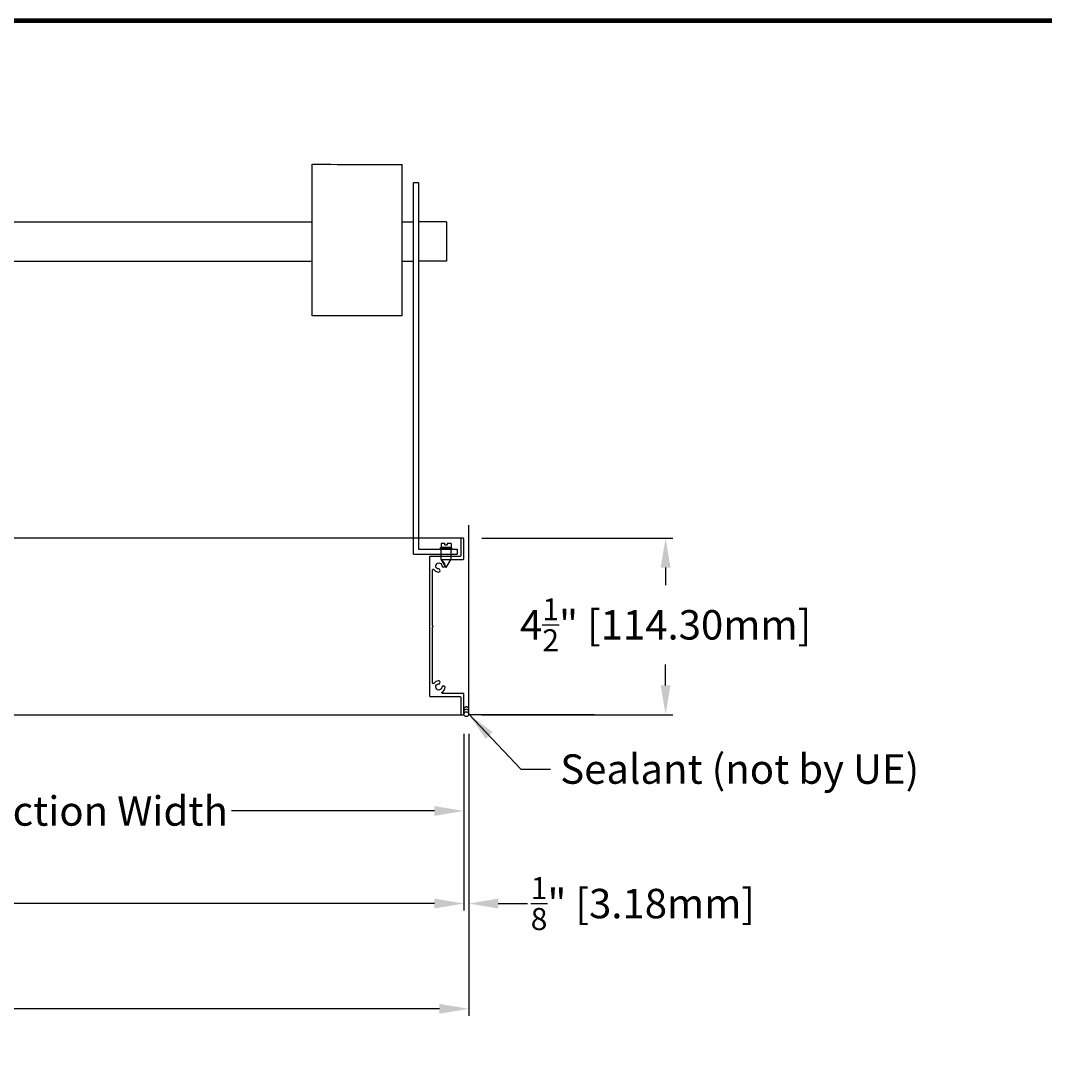
# Model space of a CAD drawing. Units: inches. Extents: x 248 to 446, y -93 to 182.
# Drawn here: x 326 to 352, y 156 to 182 of the extents above; entities that cross this region are included whole.
import ezdxf

# ---------------------------------------------------------------- set-up
doc = ezdxf.new("R2010")
doc.units = ezdxf.units.IN
doc.header["$MEASUREMENT"] = 0
doc.layers.add('Dimensions', color=1, linetype='Continuous')
doc.layers.add('Wall', color=6, linetype='Continuous')
doc.layers.add('Flange', color=3, linetype='Continuous', lineweight=25)
doc.styles.get("Standard").update_dxf_attribs({"font": 'arial.ttf', "height": 0.75})
doc.dimstyles.get("Standard").update_dxf_attribs({"dimtxt": 0.18, "dimasz": 0.75, "dimexe": 0.18, "dimexo": 0.5, "dimgap": 0.25, "dimtad": 0, "dimtih": 1, "dimtoh": 1, "dimdec": 4, "dimzin": 0, "dimdsep": 46, "dimlunit": 5, "dimtxsty": 'Standard', "dimcen": 0.75, "dimadec": 3, "dimazin": 0, "dimtfac": 0.75, "dimtdec": 4, "dimtofl": 0, "dimtmove": 0, "dimatfit": 3, "dimfxl": 0.18, "dimtolj": 1, "dimtzin": 0, "dimarcsym": 0})

# ---------------------------------------------------------------- blocks, each defined once
blk = doc.blocks.new('*D19')
at = {"layer": 'Defpoints', "color": 0, "transparency": 16777216}
for p in [(299.896, 164.639), (337.267, 164.639), (337.267, 159.812)]:
    blk.add_point(p, dxfattribs=at)
at = {"layer": 'Dimensions', "color": 0, "lineweight": -2, "transparency": 16777216}
for p, q in [((299.896, 164.139), (299.896, 159.632)), ((337.267, 164.139), (337.267, 159.632)), ((300.646, 159.812), (315.06, 159.812)), ((336.517, 159.812), (322.104, 159.812))]:
    blk.add_line(p, q, dxfattribs=at)
at = {"layer": 'Dimensions', "color": 0, "transparency": 16777216}
for points in [[(300.646, 159.937), (300.646, 159.687), (299.896, 159.812)], [(336.517, 159.937), (336.517, 159.687), (337.267, 159.812)]]:
    blk.add_solid(points, dxfattribs=at)
at = {"layer": 'Dimensions', "color": 0, "transparency": 16777216, "insert": (318.582, 159.812), "char_height": 0.75, "attachment_point": 5}
blk.add_mtext('\\A1;Damper Width', dxfattribs=at)
blk = doc.blocks.new('*D20')
at = {"layer": 'Defpoints', "color": 0, "transparency": 16777216}
for p in [(299.771, 164.623), (337.392, 164.623), (337.392, 157.13)]:
    blk.add_point(p, dxfattribs=at)
at = {"layer": 'Dimensions', "color": 0, "lineweight": -2, "transparency": 16777216}
for p, q in [((299.771, 164.123), (299.771, 156.95)), ((337.392, 164.123), (337.392, 156.95)), ((300.521, 157.13), (314.927, 157.13)), ((336.642, 157.13), (322.236, 157.13))]:
    blk.add_line(p, q, dxfattribs=at)
at = {"layer": 'Dimensions', "color": 0, "transparency": 16777216}
for points in [[(300.521, 157.255), (300.521, 157.005), (299.771, 157.13)], [(336.642, 157.255), (336.642, 157.005), (337.392, 157.13)]]:
    blk.add_solid(points, dxfattribs=at)
at = {"layer": 'Dimensions', "color": 0, "transparency": 16777216, "insert": (318.582, 157.13), "char_height": 0.75, "attachment_point": 5}
blk.add_mtext('\\A1;Opening Width', dxfattribs=at)
blk = doc.blocks.new('*D17')
at = {"layer": 'Defpoints', "color": 0, "transparency": 16777216}
for p in [(318.582, 164.639), (337.267, 164.639), (318.582, 162.171)]:
    blk.add_point(p, dxfattribs=at)
at = {"layer": 'Dimensions', "color": 0, "lineweight": -2, "transparency": 16777216}
for p, q in [((318.582, 164.139), (318.582, 161.991)), ((337.267, 164.139), (337.267, 161.991)), ((319.332, 162.171), (324.501, 162.171)), ((336.517, 162.171), (331.347, 162.171))]:
    blk.add_line(p, q, dxfattribs=at)
at = {"layer": 'Dimensions', "color": 0, "transparency": 16777216}
for points in [[(319.332, 162.296), (319.332, 162.046), (318.582, 162.171)], [(336.517, 162.296), (336.517, 162.046), (337.267, 162.171)]]:
    blk.add_solid(points, dxfattribs=at)
at = {"layer": 'Dimensions', "color": 0, "transparency": 16777216, "insert": (327.924, 162.171), "char_height": 0.75, "attachment_point": 5}
blk.add_mtext('\\A1;Section Width', dxfattribs=at)
blk = doc.blocks.new('*D22')
at = {"layer": 'Defpoints', "color": 0, "transparency": 16777216}
for p in [(337.267, 164.639), (337.392, 164.639), (337.392, 159.812)]:
    blk.add_point(p, dxfattribs=at)
at = {"layer": 'Dimensions', "color": 0, "lineweight": -2, "transparency": 16777216}
for p, q in [((337.267, 164.139), (337.267, 159.632)), ((337.392, 164.139), (337.392, 159.632)), ((336.517, 159.812), (335.767, 159.812)), ((338.142, 159.812), (338.892, 159.812))]:
    blk.add_line(p, q, dxfattribs=at)
at = {"layer": 'Dimensions', "color": 0, "transparency": 16777216}
for points in [[(336.517, 159.937), (336.517, 159.687), (337.267, 159.812)], [(338.142, 159.937), (338.142, 159.687), (337.392, 159.812)]]:
    blk.add_solid(points, dxfattribs=at)
at = {"layer": 'Dimensions', "color": 0, "transparency": 16777216, "insert": (341.827, 159.812), "char_height": 0.75, "attachment_point": 5}
blk.add_mtext('\\A1;{\\H0.75x;\\S1/8;}" [3.18mm]', dxfattribs=at)
blk = doc.blocks.new('*D36')
at = {"layer": 'Defpoints', "color": 0, "transparency": 16777216}
for p in [(337.227, 169.123), (337.227, 164.623), (342.407, 164.623)]:
    blk.add_point(p, dxfattribs=at)
at = {"layer": 'Dimensions', "color": 0, "lineweight": -2, "transparency": 16777216}
for p, q in [((337.727, 169.123), (342.587, 169.123)), ((342.407, 168.373), (342.407, 167.927)), ((342.407, 165.373), (342.407, 165.902)), ((337.727, 164.623), (342.587, 164.623))]:
    blk.add_line(p, q, dxfattribs=at)
at = {"layer": 'Dimensions', "color": 0, "transparency": 16777216}
for points in [[(342.282, 168.373), (342.532, 168.373), (342.407, 169.123)], [(342.282, 165.373), (342.532, 165.373), (342.407, 164.623)]]:
    blk.add_solid(points, dxfattribs=at)
at = {"layer": 'Dimensions', "color": 0, "transparency": 16777216, "insert": (342.407, 166.915), "char_height": 0.75, "attachment_point": 5}
blk.add_mtext('\\A1;4{\\H0.75x;\\S1/2;}" [114.30mm]', dxfattribs=at)

msp = doc.modelspace()

# ---------------------------------------------------------------- linework, layer by layer
for p, q in [((333.39792, 174.78702), (333.39792, 178.65004)), ((335.98746, 178.18552), (336.11246, 178.18552)), ((335.98746, 168.71421), (335.98746, 178.18552)), ((336.11246, 178.18552), (336.11246, 168.83921)), ((318.3278, 177.18552), (332.81941, 177.18552)), ((332.81941, 177.18552), (333.39792, 177.18552)), ((335.6958, 177.18552), (335.98746, 177.18552)), ((336.82703, 177.18552), (336.11246, 177.18552)), ((336.82703, 177.18552), (336.82703, 176.18552)), ((318.3278, 176.18552), (332.81941, 176.18552)), ((332.81941, 176.18552), (333.39792, 176.18552)), ((335.6958, 176.18552), (335.98746, 176.18552)), ((336.82703, 176.18552), (336.11246, 176.18552)), ((337.2029, 169.12302), (318.66169, 169.12302)), ((336.11246, 168.83921), (337.0927, 168.83921)), ((336.65789, 168.86088), (336.68914, 168.89213)), ((336.97039, 168.86088), (336.65789, 168.86088)), ((336.78289, 168.98588), (336.68914, 168.98588)), ((336.68914, 168.98588), (336.68914, 168.89213)), ((336.68914, 168.89213), (336.93914, 168.89213)), ((336.68914, 168.58857), (336.68914, 168.86088)), ((336.78289, 168.95463), (336.78289, 168.98588)), ((336.78289, 168.95463), (336.84539, 168.95463)), ((336.93914, 168.98588), (336.84539, 168.98588)), ((336.84539, 168.98588), (336.84539, 168.95463)), ((336.93914, 168.98588), (336.93914, 168.89213)), ((336.97039, 168.86088), (336.93914, 168.89213)), ((336.93914, 168.58857), (336.93914, 168.86088)), ((337.0927, 168.83921), (337.0927, 168.71421)), ((335.98746, 168.71421), (337.0927, 168.71421)), ((336.81414, 168.37207), (336.68914, 168.58857)), ((336.81414, 168.37207), (336.93914, 168.58857)), ((318.64569, 164.62302), (337.2029, 164.62302))]:
    msp.add_line(p, q)
at = {"lineweight": 100}
msp.add_lwpolyline([(247.66594, 102.38431), (386.61436, 102.38431), (386.61436, 182.30235), (247.66594, 182.30235)], close=True, dxfattribs=at)
msp.add_lwpolyline([(335.6958, 174.78681), (335.6958, 178.64852)])
msp.add_lwpolyline([(337.1709, 168.66002), (336.4079, 168.66002, 0.41421356), (336.3919, 168.64402), (336.3919, 165.10202, 0.41421356), (336.4079, 165.08602), (337.1709, 165.08602, -0.41421356), (337.1869, 165.07002), (337.1869, 164.63902, 0.41421356), (337.2029, 164.62302), (337.2509, 164.62302, 0.41421356), (337.2669, 164.63902), (337.2669, 165.15002, 0.41421356), (337.2509, 165.16602), (336.72059, 165.16602, -0.75758936), (336.71225, 165.19567, 0.23903513), (336.78734, 165.31726, 1), (336.70763, 165.32397, -2.15358091), (336.62335, 165.40824, 1), (336.61664, 165.48796, 0.2211479), (336.50096, 165.42183, -0.73118922), (336.4719, 165.43108), (336.4719, 166.85252, -0.2309607), (336.47806, 166.86514, 0.48795004), (336.47806, 166.8809, -0.2309607), (336.4719, 166.89351), (336.4719, 168.31496, -0.73118922), (336.50096, 168.32421, 0.2211479), (336.61664, 168.25808, 1), (336.62335, 168.33779, -2.15358091), (336.70763, 168.42207, 1), (336.78734, 168.42878, 0.23903513), (336.71225, 168.55036, -0.75758936), (336.72059, 168.58002), (337.2509, 168.58002, 0.41421356), (337.2669, 168.59602), (337.2669, 169.10702, 0.41421356), (337.2509, 169.12302), (337.2029, 169.12302, 0.41421356), (337.1869, 169.10702), (337.1869, 168.67602, -0.41421356)], format="xyb", close=True)
for points in [[(333.39792, 178.65004), (334.26588, 178.64961), (335.08136, 178.64909), (335.6958, 178.64852)], [(335.6958, 174.78681), (335.08621, 174.78682), (334.26825, 174.7869), (333.39792, 174.78702)]]:
    msp.add_open_spline(points, degree=3)
at = {"layer": 'Flange'}
msp.add_circle((337.3294, 164.63902), 0.0625, dxfattribs=at)
for centre in [(337.3294, 164.76402), (337.3294, 164.70152)]:
    msp.add_arc(centre, 0.0625, 330, 210, dxfattribs=at)
at = {"layer": 'Wall'}
for p, q in [((337.3919, 164.62302), (337.3919, 169.45297)), ((340.59112, 164.62302), (337.3919, 164.62302))]:
    msp.add_line(p, q, dxfattribs=at)

# ---------------------------------------------------------------- texts
at = {"layer": 'Dimensions', "insert": (339.72232, 163.614), "char_height": 0.75, "attachment_point": 1}
msp.add_mtext('Sealant (not by UE)', dxfattribs=at)

# ---------------------------------------------------------------- dimensions: what is measured, and where the dimension line sits
at = {"layer": 'Dimensions'}
dim = msp.add_linear_dim(base=(342.40701, 164.62302), p1=(337.2269, 169.12302), p2=(337.2269, 164.62302), angle=90, dimstyle='Standard', override={"dimpost": '"'}, dxfattribs=at)
dim.commit()
dim.dimension.update_dxf_attribs({"geometry": '*D36', "text_midpoint": (342.40701, 166.91467), "dimtype": 160})
for base, p1, p2, text, picture, middle in [((337.3919, 157.13018), (299.77148, 164.62302), (337.3919, 164.62302), 'Opening Width', '*D20', (318.58169, 157.13018)), ((337.2669, 159.81226), (299.89648, 164.63902), (337.2669, 164.63902), 'Damper Width', '*D19', (318.58169, 159.81226)), ((318.58169, 162.17142), (337.2669, 164.63902), (318.58169, 164.63902), 'Section Width', '*D17', (327.9243, 162.17142))]:
    dim = msp.add_linear_dim(base=base, p1=p1, p2=p2, text=text, dimstyle='Standard', override={"dimpost": '"'}, dxfattribs=at)
    dim.commit()
    dim.dimension.update_dxf_attribs({"geometry": picture, "text_midpoint": middle})
dim = msp.add_linear_dim(base=(337.3919, 159.81226), p1=(337.2669, 164.63902), p2=(337.3919, 164.63902), dimstyle='Standard', override={"dimpost": '"'}, dxfattribs=at)
dim.commit()
dim.dimension.update_dxf_attribs({"geometry": '*D22', "text_midpoint": (341.82701, 159.81226)})

# ---------------------------------------------------------------- leaders
at = {"layer": 'Dimensions', "annotation_type": 0, "has_hookline": 1, "hookline_direction": 0, "text_width": 9.05832}
msp.add_leader([(337.3919, 164.63902), (338.72232, 163.239), (339.47232, 163.239)], dimstyle='Standard', override={"dimgap": 0.25, "dimtad": 0}, dxfattribs=at)

doc.saveas('drawing.dxf')
